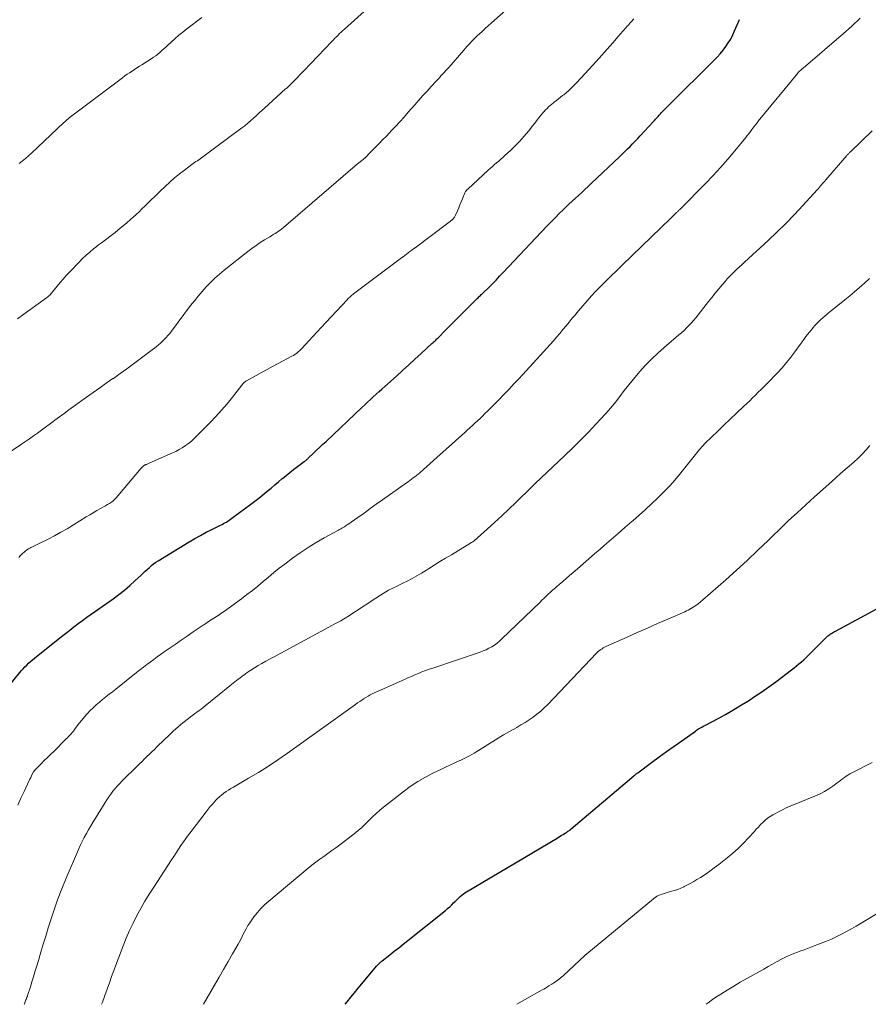
# Model space of a CAD drawing. Units: feet. Extents: x 1965000 to 1970000, y 515000 to 520000.
# Drawn here: x 1966465 to 1966632, y 515000 to 515193 of the extents above; entities that cross this region are included whole.
import ezdxf

# ---------------------------------------------------------------- set-up
doc = ezdxf.new("R2010")
doc.units = ezdxf.units.FT
doc.header["$LTSCALE"] = 100
doc.header["$MEASUREMENT"] = 0
doc.layers.add('CONTOUR INDEX', color=32, linetype='Continuous', lineweight=25)
doc.layers.add('CONTOUR INTERMEDIATE', color=40, linetype='Continuous', lineweight=15)

msp = doc.modelspace()

# ---------------------------------------------------------------- linework, layer by layer
at = {"layer": 'CONTOUR INDEX', "flags": 128}
for points, elevation in [([(1966462.44, 515061.32), (1966465.49, 515065.11), (1966465.82, 515065.49), (1966466.15, 515065.87), (1966466.5, 515066.24), (1966466.86, 515066.59), (1966467.23, 515066.93), (1966467.61, 515067.27), (1966467.99, 515067.6), (1966468.38, 515067.92), (1966473.66, 515072.16), (1966474.48, 515072.81), (1966475.3, 515073.45), (1966476.13, 515074.09), (1966476.96, 515074.72), (1966477.8, 515075.34), (1966478.64, 515075.96), (1966479.49, 515076.56), (1966480.34, 515077.17), (1966483.82, 515079.6), (1966484.94, 515080.42), (1966486.03, 515081.27), (1966487.08, 515082.17), (1966488.11, 515083.1), (1966489.33, 515084.25), (1966489.73, 515084.63), (1966490.13, 515085), (1966490.53, 515085.37), (1966490.93, 515085.74), (1966491.34, 515086.1), (1966491.77, 515086.44), (1966492.21, 515086.75), (1966492.67, 515087.05), (1966498.76, 515090.77), (1966499.85, 515091.42), (1966500.95, 515092.04), (1966502.08, 515092.64), (1966503.21, 515093.21), (1966504.9, 515094.05), (1966505.2, 515094.19), (1966505.49, 515094.34), (1966505.77, 515094.5), (1966506.06, 515094.66), (1966506.34, 515094.83), (1966506.61, 515095.01), (1966506.88, 515095.19), (1966507.15, 515095.39), (1966510.84, 515098.15), (1966511.65, 515098.76), (1966512.44, 515099.37), (1966513.23, 515100), (1966514.01, 515100.64), (1966514.09, 515100.7), (1966514.83, 515101.32), (1966515.56, 515101.93), (1966516.29, 515102.55), (1966517.02, 515103.18), (1966517.04, 515103.19), (1966517.76, 515103.8), (1966518.5, 515104.4), (1966519.25, 515104.98), (1966520.01, 515105.55), (1966521.34, 515106.52), (1966521.44, 515106.6), (1966521.54, 515106.67), (1966521.64, 515106.75), (1966521.74, 515106.83), (1966521.84, 515106.91), (1966521.94, 515106.99), (1966522.03, 515107.08), (1966522.13, 515107.16), (1966523.16, 515108.16), (1966523.77, 515108.74), (1966524.38, 515109.32), (1966524.99, 515109.91), (1966525.61, 515110.49), (1966532.67, 515117.16), (1966533.22, 515117.68), (1966533.78, 515118.2), (1966534.34, 515118.72), (1966534.9, 515119.23), (1966535.47, 515119.74), (1966536.03, 515120.25), (1966536.6, 515120.76), (1966537.16, 515121.27), (1966539.42, 515123.31), (1966540.64, 515124.42), (1966541.86, 515125.52), (1966543.07, 515126.63), (1966544.29, 515127.73), (1966546.41, 515129.67), (1966546.57, 515129.81), (1966546.72, 515129.95), (1966546.87, 515130.09), (1966547.01, 515130.23), (1966547.16, 515130.37), (1966547.31, 515130.52), (1966547.45, 515130.66), (1966547.6, 515130.81), (1966549.15, 515132.39), (1966550.07, 515133.32), (1966551, 515134.26), (1966551.92, 515135.19), (1966552.85, 515136.11), (1966555.13, 515138.38), (1966555.29, 515138.53), (1966555.45, 515138.69), (1966555.61, 515138.84), (1966555.77, 515138.99), (1966555.93, 515139.14), (1966556.09, 515139.29), (1966556.25, 515139.44), (1966556.41, 515139.59), (1966557.55, 515140.71), (1966558.27, 515141.43), (1966558.99, 515142.16), (1966559.7, 515142.89), (1966560.4, 515143.63), (1966568.95, 515152.7), (1966569.76, 515153.54), (1966570.57, 515154.38), (1966571.4, 515155.2), (1966572.24, 515156.01), (1966572.69, 515156.44), (1966573.31, 515157.03), (1966573.93, 515157.62), (1966574.56, 515158.2), (1966575.19, 515158.77), (1966575.82, 515159.35), (1966576.44, 515159.93), (1966577.07, 515160.51), (1966577.69, 515161.1), (1966583.26, 515166.4), (1966583.78, 515166.89), (1966584.29, 515167.39), (1966584.8, 515167.89), (1966585.31, 515168.39), (1966585.81, 515168.9), (1966586.31, 515169.41), (1966586.8, 515169.93), (1966587.29, 515170.45), (1966589.84, 515173.2), (1966590.08, 515173.46), (1966590.32, 515173.72), (1966590.55, 515173.98), (1966590.79, 515174.25), (1966591.02, 515174.51), (1966591.26, 515174.77), (1966591.5, 515175.03), (1966591.74, 515175.29), (1966591.8, 515175.34), (1966592.07, 515175.63), (1966592.34, 515175.91), (1966592.62, 515176.19), (1966592.89, 515176.46), (1966601.8, 515185.28), (1966602.41, 515185.92), (1966603.01, 515186.58), (1966603.56, 515187.26), (1966604.1, 515187.97), (1966604.59, 515188.71), (1966605.05, 515189.46), (1966605.46, 515190.25), (1966605.83, 515191.05), (1966606.59, 515192.83), (1966606.81, 515193.29)], 1020), ([(1966529.37, 515000), (1966529.76, 515000.5), (1966530.47, 515001.39), (1966531.19, 515002.26), (1966531.91, 515003.14), (1966532.63, 515004.01), (1966535.55, 515007.49), (1966535.68, 515007.63), (1966535.81, 515007.78), (1966535.94, 515007.91), (1966536.08, 515008.05), (1966536.22, 515008.18), (1966536.36, 515008.31), (1966536.51, 515008.43), (1966536.66, 515008.55), (1966538.13, 515009.71), (1966539.02, 515010.4), (1966539.91, 515011.1), (1966540.79, 515011.81), (1966541.68, 515012.51), (1966549.07, 515018.43), (1966549.49, 515018.78), (1966549.89, 515019.14), (1966550.29, 515019.51), (1966550.67, 515019.89), (1966550.9, 515020.12), (1966551.16, 515020.39), (1966551.43, 515020.66), (1966551.71, 515020.93), (1966551.98, 515021.19), (1966552.27, 515021.44), (1966552.57, 515021.68), (1966552.88, 515021.89), (1966553.2, 515022.1), (1966570.96, 515032.64), (1966571.26, 515032.82), (1966571.57, 515033), (1966571.87, 515033.17), (1966572.17, 515033.35), (1966572.41, 515033.5), (1966572.59, 515033.6), (1966572.76, 515033.71), (1966572.94, 515033.83), (1966573.1, 515033.95), (1966573.27, 515034.07), (1966573.43, 515034.2), (1966573.6, 515034.33), (1966573.76, 515034.46), (1966586.02, 515044.82), (1966586.12, 515044.9), (1966586.22, 515044.98), (1966586.31, 515045.06), (1966586.41, 515045.14), (1966586.51, 515045.22), (1966586.61, 515045.29), (1966586.7, 515045.37), (1966586.8, 515045.44), (1966589.54, 515047.46), (1966591.01, 515048.54), (1966592.48, 515049.62), (1966593.97, 515050.68), (1966595.45, 515051.74), (1966598.12, 515053.64), (1966598.33, 515053.79), (1966598.55, 515053.93), (1966598.76, 515054.06), (1966598.98, 515054.19), (1966599.1, 515054.26), (1966599.38, 515054.42), (1966599.67, 515054.57), (1966599.95, 515054.73), (1966600.24, 515054.88), (1966602.58, 515056.11), (1966604.03, 515056.9), (1966605.46, 515057.7), (1966606.87, 515058.55), (1966608.27, 515059.42), (1966608.34, 515059.46), (1966609.75, 515060.39), (1966611.15, 515061.33), (1966612.52, 515062.31), (1966613.89, 515063.3), (1966616.99, 515065.62), (1966617.49, 515066.01), (1966617.98, 515066.4), (1966618.46, 515066.8), (1966618.93, 515067.21), (1966619.39, 515067.64), (1966619.85, 515068.07), (1966620.3, 515068.51), (1966620.75, 515068.95), (1966623.25, 515071.49), (1966623.44, 515071.68), (1966623.65, 515071.87), (1966623.85, 515072.06), (1966624.07, 515072.24), (1966624.17, 515072.32), (1966624.33, 515072.45), (1966624.51, 515072.58), (1966624.68, 515072.7), (1966624.86, 515072.81), (1966625.04, 515072.92), (1966625.23, 515073.03), (1966625.42, 515073.14), (1966625.6, 515073.24), (1966634.59, 515078.08)], 1040)]:
    msp.add_lwpolyline(points, dxfattribs=dict(at, elevation=elevation))
at = {"layer": 'CONTOUR INTERMEDIATE', "flags": 128}
for points, elevation in [([(1966465.08, 515134.57), (1966466.27, 515135.43), (1966467.47, 515136.28), (1966470.74, 515138.64), (1966470.91, 515138.77), (1966471.07, 515138.9), (1966471.22, 515139.04), (1966471.37, 515139.18), (1966471.51, 515139.34), (1966471.65, 515139.49), (1966471.78, 515139.65), (1966471.91, 515139.81), (1966472.81, 515140.93), (1966473.4, 515141.64), (1966474, 515142.34), (1966474.62, 515143.02), (1966475.25, 515143.7), (1966477.16, 515145.67), (1966477.84, 515146.35), (1966478.54, 515147.01), (1966479.26, 515147.64), (1966480, 515148.26), (1966480.43, 515148.61), (1966480.97, 515149.03), (1966481.51, 515149.45), (1966482.06, 515149.86), (1966482.61, 515150.27), (1966483.16, 515150.67), (1966483.7, 515151.09), (1966484.24, 515151.51), (1966484.77, 515151.94), (1966485.54, 515152.57), (1966486.44, 515153.33), (1966487.32, 515154.1), (1966488.19, 515154.89), (1966489.05, 515155.7), (1966489.27, 515155.9), (1966490.22, 515156.82), (1966491.18, 515157.74), (1966492.13, 515158.67), (1966493.08, 515159.59), (1966494.03, 515160.52), (1966494.94, 515161.37), (1966495.87, 515162.19), (1966496.82, 515162.98), (1966497.8, 515163.74), (1966499.26, 515164.82), (1966499.53, 515165.01), (1966499.8, 515165.2), (1966500.08, 515165.39), (1966500.36, 515165.56), (1966500.64, 515165.74), (1966500.92, 515165.93), (1966501.19, 515166.12), (1966501.46, 515166.31), (1966509.09, 515172), (1966509.67, 515172.45), (1966510.25, 515172.92), (1966510.81, 515173.4), (1966511.36, 515173.9), (1966511.91, 515174.4), (1966512.45, 515174.9), (1966513, 515175.41), (1966513.54, 515175.91), (1966516.72, 515178.82), (1966516.94, 515179.01), (1966517.16, 515179.2), (1966517.38, 515179.4), (1966517.6, 515179.59), (1966517.76, 515179.72), (1966517.9, 515179.84), (1966518.04, 515179.96), (1966518.18, 515180.09), (1966518.32, 515180.22), (1966518.46, 515180.35), (1966518.59, 515180.48), (1966518.72, 515180.61), (1966518.85, 515180.74), (1966519.48, 515181.38), (1966519.92, 515181.83), (1966520.36, 515182.29), (1966520.8, 515182.75), (1966521.24, 515183.2), (1966526.77, 515188.99), (1966527.07, 515189.3), (1966527.37, 515189.61), (1966527.67, 515189.91), (1966527.98, 515190.22), (1966528.29, 515190.52), (1966528.6, 515190.81), (1966528.91, 515191.11), (1966529.23, 515191.4), (1966535.7, 515197.25)], 1008), ([(1966463.78, 515108.56), (1966465.82, 515109.92), (1966466.61, 515110.45), (1966467.41, 515111), (1966468.19, 515111.55), (1966468.97, 515112.11), (1966469.75, 515112.68), (1966470.52, 515113.25), (1966471.29, 515113.82), (1966472.06, 515114.4), (1966472.35, 515114.62), (1966473.27, 515115.31), (1966474.19, 515115.99), (1966475.12, 515116.66), (1966476.05, 515117.33), (1966478.61, 515119.17), (1966479.9, 515120.08), (1966481.19, 515120.99), (1966482.48, 515121.9), (1966483.78, 515122.8), (1966483.87, 515122.85), (1966485.2, 515123.79), (1966486.53, 515124.73), (1966487.85, 515125.7), (1966489.15, 515126.68), (1966492.26, 515129.05), (1966492.68, 515129.39), (1966493.09, 515129.73), (1966493.48, 515130.1), (1966493.86, 515130.48), (1966494.23, 515130.87), (1966494.58, 515131.28), (1966494.93, 515131.69), (1966495.26, 515132.12), (1966499.04, 515137.15), (1966499.77, 515138.09), (1966500.52, 515139.02), (1966501.3, 515139.93), (1966502.1, 515140.82), (1966502.94, 515141.68), (1966503.79, 515142.51), (1966504.69, 515143.3), (1966505.61, 515144.07), (1966510.26, 515147.76), (1966511.06, 515148.37), (1966511.87, 515148.95), (1966512.7, 515149.5), (1966513.55, 515150.03), (1966514.57, 515150.64), (1966514.92, 515150.85), (1966515.27, 515151.06), (1966515.61, 515151.28), (1966515.96, 515151.5), (1966516.29, 515151.73), (1966516.62, 515151.97), (1966516.94, 515152.22), (1966517.26, 515152.48), (1966531.82, 515164.95), (1966531.96, 515165.08), (1966532.11, 515165.19), (1966532.25, 515165.31), (1966532.4, 515165.43), (1966532.45, 515165.47), (1966532.57, 515165.56), (1966532.69, 515165.66), (1966532.82, 515165.75), (1966532.94, 515165.85), (1966533.06, 515165.95), (1966533.17, 515166.05), (1966533.29, 515166.16), (1966533.4, 515166.27), (1966533.55, 515166.42), (1966533.74, 515166.61), (1966533.92, 515166.79), (1966534.11, 515166.98), (1966534.29, 515167.17), (1966535.32, 515168.21), (1966536.02, 515168.92), (1966536.72, 515169.64), (1966537.41, 515170.35), (1966538.1, 515171.07), (1966538.43, 515171.42), (1966539.28, 515172.32), (1966540.12, 515173.22), (1966540.95, 515174.14), (1966541.77, 515175.07), (1966543.06, 515176.55), (1966543.84, 515177.45), (1966544.64, 515178.34), (1966545.44, 515179.23), (1966546.25, 515180.11), (1966547.26, 515181.2), (1966547.57, 515181.53), (1966547.87, 515181.87), (1966548.18, 515182.2), (1966548.49, 515182.53), (1966548.8, 515182.87), (1966549.1, 515183.2), (1966549.4, 515183.54), (1966549.7, 515183.88), (1966552.68, 515187.3), (1966552.98, 515187.63), (1966553.28, 515187.97), (1966553.58, 515188.3), (1966553.88, 515188.63), (1966554.24, 515189.01), (1966554.37, 515189.14), (1966554.5, 515189.28), (1966554.63, 515189.41), (1966554.77, 515189.55), (1966554.9, 515189.68), (1966555.04, 515189.81), (1966555.18, 515189.94), (1966555.31, 515190.07), (1966556.24, 515190.93), (1966556.85, 515191.49), (1966557.45, 515192.04), (1966558.06, 515192.6), (1966558.67, 515193.15), (1966562, 515196.13)], 1012), ([(1966465.09, 515039.06), (1966465.72, 515040.43), (1966466.36, 515041.8), (1966467.34, 515043.91), (1966467.49, 515044.22), (1966467.64, 515044.53), (1966467.79, 515044.84), (1966467.96, 515045.14), (1966468.21, 515045.61), (1966468.25, 515045.68), (1966468.29, 515045.74), (1966468.33, 515045.81), (1966468.38, 515045.87), (1966468.43, 515045.93), (1966468.48, 515045.99), (1966468.53, 515046.05), (1966468.59, 515046.11), (1966469.7, 515047.21), (1966470.31, 515047.82), (1966470.93, 515048.43), (1966471.54, 515049.04), (1966472.15, 515049.65), (1966474.6, 515052.08), (1966474.85, 515052.33), (1966475.09, 515052.59), (1966475.33, 515052.85), (1966475.56, 515053.11), (1966475.79, 515053.37), (1966476.02, 515053.64), (1966476.24, 515053.92), (1966476.45, 515054.19), (1966477.17, 515055.15), (1966477.67, 515055.8), (1966478.2, 515056.43), (1966478.75, 515057.04), (1966479.31, 515057.64), (1966479.9, 515058.22), (1966480.5, 515058.78), (1966481.12, 515059.31), (1966481.76, 515059.83), (1966482.4, 515060.34), (1966483.04, 515060.85), (1966483.69, 515061.36), (1966484.33, 515061.87), (1966488.43, 515065.12), (1966489.09, 515065.64), (1966489.76, 515066.16), (1966490.43, 515066.67), (1966491.1, 515067.18), (1966491.78, 515067.68), (1966492.46, 515068.18), (1966493.14, 515068.67), (1966493.83, 515069.16), (1966494.79, 515069.83), (1966495.97, 515070.65), (1966497.15, 515071.47), (1966498.33, 515072.28), (1966499.51, 515073.08), (1966501.49, 515074.42), (1966502.01, 515074.76), (1966502.53, 515075.11), (1966503.06, 515075.45), (1966503.6, 515075.78), (1966504.13, 515076.12), (1966504.65, 515076.46), (1966505.17, 515076.82), (1966505.68, 515077.18), (1966509, 515079.59), (1966510.09, 515080.41), (1966511.16, 515081.24), (1966512.22, 515082.1), (1966513.26, 515082.98), (1966514.29, 515083.86), (1966515.34, 515084.73), (1966516.41, 515085.57), (1966517.5, 515086.39), (1966519.06, 515087.55), (1966520.56, 515088.63), (1966522.1, 515089.66), (1966523.67, 515090.62), (1966525.28, 515091.54), (1966528.06, 515093.06), (1966528.29, 515093.19), (1966528.52, 515093.32), (1966528.75, 515093.45), (1966528.98, 515093.58), (1966529.21, 515093.72), (1966529.43, 515093.86), (1966529.65, 515094.01), (1966529.87, 515094.16), (1966531.86, 515095.56), (1966533.07, 515096.42), (1966534.28, 515097.28), (1966535.49, 515098.14), (1966536.7, 515098.99), (1966541.41, 515102.33), (1966541.74, 515102.57), (1966542.07, 515102.81), (1966542.4, 515103.05), (1966542.73, 515103.3), (1966543.05, 515103.55), (1966543.37, 515103.81), (1966543.69, 515104.07), (1966544, 515104.33), (1966544.72, 515104.96), (1966545.39, 515105.55), (1966546.06, 515106.14), (1966546.72, 515106.73), (1966547.38, 515107.32), (1966552.85, 515112.26), (1966553.35, 515112.71), (1966553.85, 515113.17), (1966554.35, 515113.62), (1966554.85, 515114.07), (1966555.35, 515114.53), (1966555.85, 515114.99), (1966556.33, 515115.46), (1966556.82, 515115.93), (1966557.39, 515116.49), (1966557.65, 515116.75), (1966557.91, 515117.01), (1966558.17, 515117.27), (1966558.43, 515117.54), (1966558.68, 515117.8), (1966558.94, 515118.06), (1966559.2, 515118.33), (1966559.45, 515118.59), (1966560.73, 515119.9), (1966561.63, 515120.83), (1966562.51, 515121.76), (1966563.39, 515122.69), (1966564.26, 515123.64), (1966568.98, 515128.8), (1966569.62, 515129.51), (1966570.26, 515130.23), (1966570.89, 515130.96), (1966571.51, 515131.69), (1966572.13, 515132.42), (1966572.74, 515133.16), (1966573.35, 515133.9), (1966573.96, 515134.65), (1966574.37, 515135.15), (1966575.19, 515136.14), (1966576.02, 515137.12), (1966576.87, 515138.08), (1966577.73, 515139.03), (1966578.54, 515139.91), (1966579.17, 515140.57), (1966579.81, 515141.23), (1966580.45, 515141.88), (1966581.11, 515142.52), (1966581.77, 515143.15), (1966582.42, 515143.78), (1966583.08, 515144.42), (1966583.74, 515145.05), (1966593.31, 515154.3), (1966593.51, 515154.5), (1966593.71, 515154.7), (1966593.91, 515154.89), (1966594.12, 515155.09), (1966594.3, 515155.27), (1966594.41, 515155.38), (1966594.52, 515155.49), (1966594.63, 515155.59), (1966594.74, 515155.7), (1966594.85, 515155.8), (1966594.96, 515155.91), (1966595.07, 515156.02), (1966595.17, 515156.12), (1966600.09, 515161.1), (1966601.59, 515162.66), (1966603.07, 515164.24), (1966604.49, 515165.87), (1966605.89, 515167.52), (1966608, 515170.1), (1966608.32, 515170.49), (1966608.63, 515170.88), (1966608.93, 515171.28), (1966609.23, 515171.68), (1966609.62, 515172.21), (1966609.72, 515172.35), (1966609.82, 515172.49), (1966609.93, 515172.63), (1966610.04, 515172.77), (1966610.14, 515172.9), (1966610.25, 515173.04), (1966610.36, 515173.18), (1966610.47, 515173.32), (1966618.22, 515182.77), (1966618.26, 515182.82), (1966618.3, 515182.87), (1966618.35, 515182.92), (1966618.39, 515182.97), (1966618.44, 515183.02), (1966618.48, 515183.07), (1966618.53, 515183.12), (1966618.58, 515183.16), (1966618.74, 515183.3), (1966618.87, 515183.42), (1966619, 515183.53), (1966619.13, 515183.64), (1966619.26, 515183.76), (1966627.17, 515190.51), (1966627.73, 515191), (1966628.29, 515191.49), (1966628.84, 515191.99), (1966629.39, 515192.49), (1966629.93, 515193.01), (1966630.46, 515193.53)], 1024), ([(1966465.34, 515087.72), (1966465.51, 515087.94), (1966465.69, 515088.15), (1966465.89, 515088.34), (1966466.09, 515088.53), (1966466.27, 515088.69), (1966466.58, 515088.94), (1966466.9, 515089.17), (1966467.24, 515089.38), (1966467.59, 515089.58), (1966467.69, 515089.63), (1966468.1, 515089.84), (1966468.51, 515090.05), (1966468.92, 515090.26), (1966469.33, 515090.46), (1966471.05, 515091.32), (1966472.32, 515091.97), (1966473.57, 515092.64), (1966474.8, 515093.35), (1966476.02, 515094.08), (1966478.56, 515095.66), (1966479.24, 515096.08), (1966479.93, 515096.49), (1966480.63, 515096.89), (1966481.33, 515097.28), (1966481.96, 515097.62), (1966482.35, 515097.84), (1966482.73, 515098.07), (1966483.1, 515098.32), (1966483.47, 515098.57), (1966483.82, 515098.84), (1966484.16, 515099.13), (1966484.47, 515099.44), (1966484.77, 515099.77), (1966489.33, 515105.21), (1966489.42, 515105.3), (1966489.5, 515105.4), (1966489.59, 515105.49), (1966489.68, 515105.58), (1966489.77, 515105.66), (1966489.82, 515105.7), (1966489.87, 515105.74), (1966489.93, 515105.78), (1966489.98, 515105.81), (1966490.04, 515105.85), (1966490.1, 515105.87), (1966490.16, 515105.9), (1966490.22, 515105.92), (1966490.37, 515105.98), (1966490.51, 515106.03), (1966490.65, 515106.09), (1966490.79, 515106.14), (1966490.92, 515106.2), (1966495.45, 515108.21), (1966496.11, 515108.53), (1966496.77, 515108.87), (1966497.4, 515109.25), (1966498.02, 515109.65), (1966498.61, 515110.09), (1966499.19, 515110.55), (1966499.74, 515111.04), (1966500.27, 515111.55), (1966502.86, 515114.18), (1966504, 515115.39), (1966505.12, 515116.61), (1966506.19, 515117.88), (1966507.24, 515119.17), (1966509.1, 515121.54), (1966509.2, 515121.66), (1966509.3, 515121.77), (1966509.4, 515121.89), (1966509.51, 515122), (1966509.63, 515122.1), (1966509.75, 515122.2), (1966509.87, 515122.28), (1966510.01, 515122.36), (1966511.89, 515123.4), (1966512.96, 515123.99), (1966514.04, 515124.58), (1966515.12, 515125.16), (1966516.21, 515125.74), (1966518.93, 515127.19), (1966519.23, 515127.37), (1966519.52, 515127.55), (1966519.8, 515127.76), (1966520.07, 515127.97), (1966520.23, 515128.11), (1966520.41, 515128.27), (1966520.58, 515128.44), (1966520.75, 515128.61), (1966520.92, 515128.78), (1966522.24, 515130.22), (1966523.07, 515131.11), (1966523.9, 515132.01), (1966524.73, 515132.9), (1966525.56, 515133.79), (1966529.74, 515138.28), (1966529.92, 515138.46), (1966530.1, 515138.65), (1966530.28, 515138.82), (1966530.47, 515139), (1966530.66, 515139.17), (1966530.85, 515139.33), (1966531.05, 515139.49), (1966531.25, 515139.65), (1966540.4, 515146.48), (1966540.74, 515146.74), (1966541.08, 515146.99), (1966541.42, 515147.24), (1966541.75, 515147.49), (1966542.09, 515147.75), (1966542.43, 515148), (1966542.77, 515148.25), (1966543.11, 515148.5), (1966549.55, 515153.33), (1966549.69, 515153.43), (1966549.82, 515153.54), (1966549.96, 515153.65), (1966550.09, 515153.75), (1966550.26, 515153.89), (1966550.31, 515153.93), (1966550.36, 515153.97), (1966550.4, 515154.01), (1966550.45, 515154.05), (1966550.5, 515154.09), (1966550.54, 515154.13), (1966550.58, 515154.18), (1966550.62, 515154.22), (1966550.73, 515154.36), (1966550.82, 515154.48), (1966550.9, 515154.6), (1966550.97, 515154.73), (1966551.03, 515154.86), (1966551.42, 515155.76), (1966551.66, 515156.35), (1966551.91, 515156.93), (1966552.16, 515157.52), (1966552.41, 515158.11), (1966552.89, 515159.26), (1966552.95, 515159.39), (1966553.02, 515159.5), (1966553.09, 515159.61), (1966553.17, 515159.72), (1966553.32, 515159.9), (1966553.43, 515160), (1966557.47, 515163.73), (1966557.87, 515164.09), (1966558.28, 515164.45), (1966558.68, 515164.81), (1966559.1, 515165.16), (1966559.51, 515165.51), (1966559.92, 515165.86), (1966560.32, 515166.22), (1966560.73, 515166.58), (1966561.84, 515167.59), (1966562.77, 515168.48), (1966563.67, 515169.4), (1966564.52, 515170.37), (1966565.34, 515171.36), (1966566.23, 515172.5), (1966566.59, 515172.97), (1966566.96, 515173.43), (1966567.32, 515173.9), (1966567.69, 515174.36), (1966567.92, 515174.64), (1966568.18, 515174.96), (1966568.45, 515175.26), (1966568.73, 515175.56), (1966569.02, 515175.85), (1966569.31, 515176.14), (1966569.62, 515176.41), (1966569.93, 515176.67), (1966570.25, 515176.93), (1966570.42, 515177.06), (1966570.83, 515177.38), (1966571.24, 515177.7), (1966571.65, 515178.02), (1966572.06, 515178.34), (1966572.27, 515178.5), (1966572.77, 515178.91), (1966573.26, 515179.33), (1966573.73, 515179.78), (1966574.19, 515180.24), (1966574.86, 515180.95), (1966575.64, 515181.78), (1966576.42, 515182.62), (1966577.19, 515183.46), (1966577.96, 515184.3), (1966578.65, 515185.07), (1966579.73, 515186.28), (1966580.82, 515187.49), (1966581.9, 515188.71), (1966582.97, 515189.93), (1966584.82, 515192.02), (1966584.97, 515192.19), (1966585.12, 515192.36), (1966585.27, 515192.54), (1966585.41, 515192.71), (1966585.56, 515192.88), (1966585.71, 515193.06), (1966585.86, 515193.23), (1966586.01, 515193.4)], 1016), ([(1966465.36, 515165.02), (1966465.99, 515165.5), (1966466.61, 515166), (1966467.21, 515166.52), (1966467.79, 515167.06), (1966474.13, 515173.05), (1966474.26, 515173.17), (1966474.39, 515173.28), (1966474.52, 515173.4), (1966474.65, 515173.52), (1966474.78, 515173.63), (1966474.92, 515173.75), (1966475.05, 515173.86), (1966475.19, 515173.96), (1966485.65, 515181.86), (1966486.11, 515182.2), (1966486.58, 515182.53), (1966487.05, 515182.85), (1966487.53, 515183.17), (1966488.01, 515183.48), (1966488.49, 515183.79), (1966488.97, 515184.1), (1966489.46, 515184.41), (1966491.32, 515185.59), (1966491.75, 515185.88), (1966492.18, 515186.18), (1966492.59, 515186.5), (1966492.99, 515186.83), (1966493.38, 515187.18), (1966493.77, 515187.53), (1966494.16, 515187.88), (1966494.54, 515188.23), (1966495.24, 515188.87), (1966495.97, 515189.54), (1966496.72, 515190.19), (1966497.49, 515190.82), (1966498.27, 515191.44), (1966501.21, 515193.71)], 1004), ([(1966466.38, 515000), (1966466.41, 515000.07), (1966466.71, 515000.87), (1966466.75, 515000.97), (1966466.79, 515001.08), (1966466.83, 515001.18), (1966466.87, 515001.29), (1966466.9, 515001.39), (1966466.94, 515001.5), (1966466.98, 515001.6), (1966467.01, 515001.71), (1966467.57, 515003.45), (1966467.88, 515004.43), (1966468.18, 515005.41), (1966468.48, 515006.39), (1966468.77, 515007.38), (1966469.14, 515008.61), (1966469.61, 515010.21), (1966470.1, 515011.81), (1966470.58, 515013.4), (1966471.08, 515015), (1966471.45, 515016.18), (1966472.16, 515018.36), (1966472.92, 515020.51), (1966473.75, 515022.65), (1966474.62, 515024.77), (1966477.02, 515030.36), (1966477.38, 515031.16), (1966477.76, 515031.95), (1966478.16, 515032.73), (1966478.57, 515033.51), (1966479, 515034.27), (1966479.45, 515035.03), (1966479.9, 515035.79), (1966480.35, 515036.54), (1966482.24, 515039.58), (1966482.61, 515040.15), (1966482.99, 515040.71), (1966483.39, 515041.26), (1966483.79, 515041.81), (1966484.22, 515042.34), (1966484.66, 515042.85), (1966485.12, 515043.35), (1966485.59, 515043.84), (1966488.52, 515046.73), (1966489.01, 515047.21), (1966489.49, 515047.68), (1966489.98, 515048.15), (1966490.47, 515048.62), (1966490.96, 515049.09), (1966491.44, 515049.57), (1966491.93, 515050.04), (1966492.41, 515050.52), (1966493.84, 515051.94), (1966494.73, 515052.79), (1966495.63, 515053.63), (1966496.56, 515054.43), (1966497.51, 515055.22), (1966498.64, 515056.12), (1966499.04, 515056.44), (1966499.45, 515056.75), (1966499.86, 515057.05), (1966500.27, 515057.35), (1966500.68, 515057.65), (1966501.09, 515057.96), (1966501.5, 515058.27), (1966501.9, 515058.59), (1966506.7, 515062.48), (1966507.37, 515063.02), (1966508.05, 515063.56), (1966508.74, 515064.08), (1966509.43, 515064.61), (1966509.45, 515064.62), (1966510.14, 515065.12), (1966510.85, 515065.6), (1966511.56, 515066.06), (1966512.3, 515066.5), (1966513.04, 515066.92), (1966513.78, 515067.34), (1966514.53, 515067.76), (1966515.28, 515068.16), (1966527.6, 515074.8), (1966528.49, 515075.29), (1966529.36, 515075.8), (1966530.23, 515076.33), (1966531.08, 515076.88), (1966531.93, 515077.43), (1966532.77, 515077.99), (1966533.62, 515078.55), (1966534.46, 515079.11), (1966536.29, 515080.32), (1966536.82, 515080.65), (1966537.35, 515080.97), (1966537.9, 515081.27), (1966538.46, 515081.55), (1966539.02, 515081.82), (1966539.59, 515082.1), (1966540.15, 515082.38), (1966540.71, 515082.65), (1966541.53, 515083.07), (1966542.5, 515083.57), (1966543.45, 515084.09), (1966544.39, 515084.64), (1966545.31, 515085.21), (1966545.71, 515085.47), (1966546.83, 515086.18), (1966547.96, 515086.88), (1966549.09, 515087.57), (1966550.22, 515088.25), (1966554.17, 515090.62), (1966554.31, 515090.7), (1966554.44, 515090.79), (1966554.56, 515090.89), (1966554.68, 515090.99), (1966557.3, 515093.3), (1966558.72, 515094.58), (1966560.12, 515095.86), (1966561.51, 515097.17), (1966562.88, 515098.5), (1966566, 515101.57), (1966566.23, 515101.79), (1966566.46, 515102.01), (1966566.68, 515102.23), (1966566.91, 515102.45), (1966567.14, 515102.66), (1966567.37, 515102.88), (1966567.6, 515103.1), (1966567.83, 515103.31), (1966572.5, 515107.72), (1966574.06, 515109.22), (1966575.6, 515110.74), (1966577.11, 515112.29), (1966578.6, 515113.86), (1966579.59, 515114.93), (1966580.56, 515115.99), (1966581.5, 515117.08), (1966582.41, 515118.19), (1966583.29, 515119.32), (1966584.17, 515120.45), (1966585.07, 515121.58), (1966585.98, 515122.69), (1966586.9, 515123.79), (1966587.22, 515124.17), (1966588.34, 515125.42), (1966589.5, 515126.63), (1966590.72, 515127.78), (1966591.97, 515128.9), (1966594.38, 515130.93), (1966594.9, 515131.37), (1966595.4, 515131.82), (1966595.9, 515132.27), (1966596.39, 515132.74), (1966596.86, 515133.22), (1966597.32, 515133.71), (1966597.77, 515134.22), (1966598.19, 515134.74), (1966600.67, 515137.91), (1966601.35, 515138.75), (1966602.03, 515139.6), (1966602.72, 515140.43), (1966603.42, 515141.26), (1966603.95, 515141.89), (1966604.39, 515142.39), (1966604.85, 515142.88), (1966605.32, 515143.36), (1966605.8, 515143.83), (1966606.29, 515144.29), (1966606.78, 515144.75), (1966607.28, 515145.2), (1966607.77, 515145.66), (1966612.38, 515149.91), (1966614.14, 515151.57), (1966615.87, 515153.27), (1966617.56, 515155.01), (1966619.22, 515156.78), (1966622.06, 515159.89), (1966622.27, 515160.13), (1966622.48, 515160.36), (1966622.69, 515160.61), (1966622.9, 515160.85), (1966623.1, 515161.09), (1966623.31, 515161.34), (1966623.52, 515161.58), (1966623.73, 515161.82), (1966627.87, 515166.61), (1966627.95, 515166.71), (1966628.03, 515166.8), (1966628.11, 515166.89), (1966628.2, 515166.98), (1966628.28, 515167.07), (1966628.37, 515167.16), (1966628.46, 515167.25), (1966628.55, 515167.33), (1966632.86, 515171.42)], 1028), ([(1966481.56, 515000), (1966481.71, 515000.39), (1966482.13, 515001.55), (1966482.19, 515001.72), (1966482.63, 515002.96), (1966483.08, 515004.19), (1966483.53, 515005.43), (1966483.99, 515006.66), (1966485.8, 515011.47), (1966486.4, 515012.98), (1966487.04, 515014.48), (1966487.74, 515015.94), (1966488.48, 515017.4), (1966489.26, 515018.82), (1966490.07, 515020.24), (1966490.92, 515021.63), (1966491.79, 515023.01), (1966495.25, 515028.33), (1966495.72, 515029.04), (1966496.19, 515029.75), (1966496.66, 515030.46), (1966497.14, 515031.17), (1966497.63, 515031.86), (1966498.12, 515032.56), (1966498.63, 515033.24), (1966499.14, 515033.93), (1966502.06, 515037.76), (1966502.47, 515038.28), (1966502.9, 515038.8), (1966503.33, 515039.31), (1966503.78, 515039.81), (1966503.94, 515039.98), (1966504.32, 515040.37), (1966504.72, 515040.75), (1966505.15, 515041.1), (1966505.58, 515041.44), (1966506.03, 515041.76), (1966506.49, 515042.06), (1966506.96, 515042.36), (1966507.43, 515042.64), (1966510.41, 515044.36), (1966512.36, 515045.52), (1966514.29, 515046.72), (1966516.18, 515047.98), (1966518.05, 515049.28), (1966531.42, 515058.86), (1966531.82, 515059.14), (1966532.22, 515059.42), (1966532.63, 515059.7), (1966533.03, 515059.97), (1966533.06, 515059.99), (1966533.46, 515060.24), (1966533.86, 515060.48), (1966534.27, 515060.71), (1966534.69, 515060.92), (1966535.12, 515061.13), (1966535.55, 515061.33), (1966535.98, 515061.53), (1966536.41, 515061.72), (1966541.01, 515063.78), (1966541.7, 515064.08), (1966542.38, 515064.37), (1966543.07, 515064.66), (1966543.75, 515064.95), (1966544.45, 515065.23), (1966545.14, 515065.49), (1966545.84, 515065.75), (1966546.55, 515065.99), (1966555.85, 515069.13), (1966556.44, 515069.35), (1966557.03, 515069.6), (1966557.6, 515069.88), (1966558.15, 515070.18), (1966558.69, 515070.52), (1966559.2, 515070.88), (1966559.69, 515071.28), (1966560.16, 515071.7), (1966567.58, 515078.89), (1966567.99, 515079.29), (1966568.41, 515079.69), (1966568.82, 515080.08), (1966569.23, 515080.48), (1966569.65, 515080.87), (1966570.07, 515081.26), (1966570.5, 515081.64), (1966570.94, 515082.02), (1966571.41, 515082.42), (1966572.08, 515083), (1966572.75, 515083.58), (1966573.42, 515084.16), (1966574.1, 515084.74), (1966574.98, 515085.5), (1966576.1, 515086.47), (1966577.21, 515087.43), (1966578.33, 515088.4), (1966579.44, 515089.36), (1966580.24, 515090.06), (1966581.59, 515091.23), (1966582.94, 515092.41), (1966584.29, 515093.58), (1966585.64, 515094.75), (1966585.83, 515094.91), (1966587.08, 515096.01), (1966588.32, 515097.12), (1966589.54, 515098.25), (1966590.76, 515099.4), (1966591.04, 515099.67), (1966592.08, 515100.7), (1966593.1, 515101.76), (1966594.07, 515102.86), (1966595.01, 515103.99), (1966595.8, 515104.97), (1966596.32, 515105.62), (1966596.84, 515106.28), (1966597.36, 515106.94), (1966597.86, 515107.61), (1966598.39, 515108.26), (1966598.92, 515108.9), (1966599.49, 515109.52), (1966600.07, 515110.12), (1966601.29, 515111.33), (1966602.51, 515112.51), (1966603.73, 515113.7), (1966604.96, 515114.87), (1966606.19, 515116.03), (1966607.63, 515117.37), (1966608.21, 515117.91), (1966608.78, 515118.46), (1966609.35, 515119.01), (1966609.92, 515119.56), (1966610.48, 515120.12), (1966611.04, 515120.68), (1966611.6, 515121.25), (1966612.15, 515121.81), (1966614.22, 515123.93), (1966615.14, 515124.92), (1966616.03, 515125.94), (1966616.86, 515127), (1966617.67, 515128.09), (1966618.15, 515128.76), (1966618.7, 515129.52), (1966619.25, 515130.28), (1966619.82, 515131.04), (1966620.4, 515131.78), (1966620.89, 515132.41), (1966621.23, 515132.83), (1966621.59, 515133.24), (1966621.96, 515133.63), (1966622.35, 515134.02), (1966622.75, 515134.39), (1966623.15, 515134.75), (1966623.57, 515135.11), (1966623.99, 515135.45), (1966624.11, 515135.56), (1966624.6, 515135.95), (1966625.08, 515136.34), (1966625.57, 515136.74), (1966626.06, 515137.13), (1966627.47, 515138.27), (1966628.43, 515139.06), (1966629.37, 515139.86), (1966630.31, 515140.68), (1966631.23, 515141.5), (1966632.28, 515142.47)], 1032), ([(1966501.57, 515000), (1966503.74, 515003.78), (1966504.63, 515005.31), (1966505.51, 515006.85), (1966506.39, 515008.39), (1966507.26, 515009.92), (1966508.34, 515011.8), (1966508.67, 515012.4), (1966509, 515013.01), (1966509.31, 515013.62), (1966509.61, 515014.23), (1966509.93, 515014.84), (1966510.26, 515015.44), (1966510.63, 515016.01), (1966511.02, 515016.58), (1966511.47, 515017.19), (1966512.13, 515018.02), (1966512.83, 515018.81), (1966513.58, 515019.56), (1966514.37, 515020.27), (1966522.09, 515026.69), (1966522.84, 515027.3), (1966523.6, 515027.9), (1966524.39, 515028.48), (1966525.18, 515029.04), (1966525.97, 515029.59), (1966526.76, 515030.16), (1966527.54, 515030.73), (1966528.32, 515031.32), (1966531.15, 515033.48), (1966531.91, 515034.09), (1966532.65, 515034.73), (1966533.36, 515035.4), (1966534.05, 515036.09), (1966534.73, 515036.78), (1966535.44, 515037.45), (1966536.17, 515038.09), (1966536.92, 515038.71), (1966540.73, 515041.71), (1966542.15, 515042.76), (1966543.62, 515043.74), (1966545.15, 515044.61), (1966546.73, 515045.42), (1966548, 515046.02), (1966548.97, 515046.47), (1966549.94, 515046.92), (1966550.91, 515047.37), (1966551.88, 515047.82), (1966551.97, 515047.86), (1966552.89, 515048.31), (1966553.79, 515048.78), (1966554.68, 515049.29), (1966555.56, 515049.81), (1966558.39, 515051.6), (1966559.43, 515052.24), (1966560.47, 515052.87), (1966561.53, 515053.48), (1966562.59, 515054.08), (1966563.06, 515054.34), (1966563.89, 515054.82), (1966564.7, 515055.31), (1966565.49, 515055.82), (1966566.27, 515056.36), (1966567.03, 515056.92), (1966567.76, 515057.52), (1966568.46, 515058.16), (1966569.13, 515058.82), (1966578.7, 515068.9), (1966578.9, 515069.1), (1966579.11, 515069.29), (1966579.33, 515069.47), (1966579.56, 515069.64), (1966579.8, 515069.8), (1966580.04, 515069.95), (1966580.3, 515070.08), (1966580.55, 515070.21), (1966584.72, 515072.07), (1966586.72, 515072.96), (1966588.71, 515073.85), (1966590.7, 515074.72), (1966592.7, 515075.6), (1966596.02, 515077.04), (1966596.36, 515077.2), (1966596.69, 515077.36), (1966597.01, 515077.54), (1966597.33, 515077.73), (1966597.7, 515077.96), (1966598.19, 515078.29), (1966598.67, 515078.63), (1966599.14, 515078.99), (1966599.59, 515079.37), (1966604.12, 515083.34), (1966606.22, 515085.22), (1966608.3, 515087.12), (1966610.35, 515089.05), (1966612.38, 515091.01), (1966613.13, 515091.75), (1966614.78, 515093.34), (1966616.43, 515094.93), (1966618.1, 515096.49), (1966619.78, 515098.05), (1966621.48, 515099.59), (1966623.18, 515101.12), (1966624.9, 515102.64), (1966626.62, 515104.15), (1966629.2, 515106.39), (1966630.05, 515107.17), (1966630.87, 515107.97), (1966631.65, 515108.82), (1966632.4, 515109.7)], 1036), ([(1966563.06, 515000), (1966568.07, 515002.81), (1966568.4, 515003), (1966568.73, 515003.2), (1966569.06, 515003.4), (1966569.38, 515003.6), (1966569.81, 515003.88), (1966569.92, 515003.95), (1966570.02, 515004.02), (1966570.13, 515004.08), (1966570.24, 515004.15), (1966570.34, 515004.22), (1966570.45, 515004.29), (1966570.55, 515004.36), (1966570.66, 515004.44), (1966571.06, 515004.72), (1966571.36, 515004.95), (1966571.65, 515005.18), (1966571.93, 515005.42), (1966572.21, 515005.67), (1966576.42, 515009.57), (1966576.47, 515009.62), (1966576.52, 515009.66), (1966576.57, 515009.71), (1966576.62, 515009.75), (1966576.67, 515009.8), (1966576.72, 515009.84), (1966576.77, 515009.88), (1966576.82, 515009.93), (1966589.88, 515020.7), (1966590.01, 515020.81), (1966590.15, 515020.91), (1966590.29, 515021.01), (1966590.43, 515021.11), (1966590.57, 515021.2), (1966590.72, 515021.28), (1966590.88, 515021.35), (1966591.04, 515021.42), (1966591.45, 515021.57), (1966591.82, 515021.7), (1966592.19, 515021.83), (1966592.57, 515021.94), (1966592.95, 515022.05), (1966593.43, 515022.18), (1966594.04, 515022.36), (1966594.65, 515022.56), (1966595.25, 515022.8), (1966595.83, 515023.06), (1966595.95, 515023.12), (1966596.59, 515023.43), (1966597.21, 515023.76), (1966597.83, 515024.11), (1966598.43, 515024.48), (1966599.1, 515024.9), (1966600.03, 515025.5), (1966600.94, 515026.13), (1966601.84, 515026.78), (1966602.72, 515027.44), (1966604.35, 515028.73), (1966605.46, 515029.65), (1966606.54, 515030.61), (1966607.56, 515031.62), (1966608.55, 515032.66), (1966609.65, 515033.88), (1966610.07, 515034.35), (1966610.49, 515034.8), (1966610.92, 515035.26), (1966611.35, 515035.71), (1966611.8, 515036.13), (1966612.27, 515036.53), (1966612.78, 515036.88), (1966613.31, 515037.2), (1966613.7, 515037.41), (1966614.45, 515037.8), (1966615.21, 515038.17), (1966615.97, 515038.53), (1966616.75, 515038.86), (1966621.7, 515040.93), (1966622.59, 515041.33), (1966623.45, 515041.78), (1966624.29, 515042.28), (1966625.1, 515042.83), (1966625.98, 515043.46), (1966626.33, 515043.72), (1966626.68, 515043.98), (1966627.03, 515044.24), (1966627.37, 515044.5), (1966627.73, 515044.76), (1966628.08, 515045), (1966628.46, 515045.22), (1966628.84, 515045.43), (1966632.84, 515047.49)], 1044), ([(1966600.22, 515000), (1966600.64, 515000.32), (1966601.49, 515000.92), (1966602.35, 515001.5), (1966603.11, 515001.99), (1966604.37, 515002.78), (1966605.64, 515003.56), (1966606.93, 515004.32), (1966608.22, 515005.06), (1966611.54, 515006.92), (1966612.41, 515007.4), (1966613.29, 515007.89), (1966614.17, 515008.37), (1966615.05, 515008.84), (1966615.58, 515009.13), (1966616.21, 515009.44), (1966616.84, 515009.74), (1966617.48, 515010), (1966618.14, 515010.25), (1966618.8, 515010.48), (1966619.46, 515010.72), (1966620.12, 515010.96), (1966620.77, 515011.2), (1966622.84, 515011.98), (1966623.86, 515012.38), (1966624.87, 515012.81), (1966625.86, 515013.28), (1966626.84, 515013.76), (1966627.81, 515014.28), (1966628.76, 515014.81), (1966629.71, 515015.35), (1966630.65, 515015.92), (1966634.79, 515018.44)], 1048)]:
    msp.add_lwpolyline(points, dxfattribs=dict(at, elevation=elevation))

doc.saveas('drawing.dxf')
